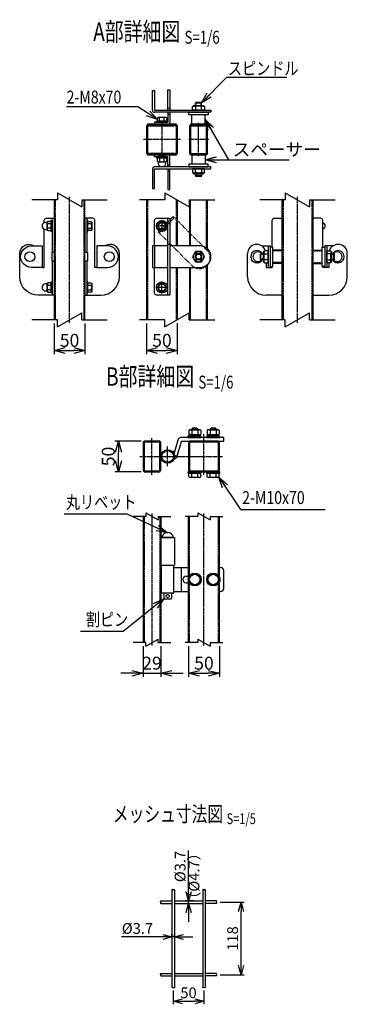
# Model space of a CAD drawing. Units: millimetres. Extents: x 422 to 4325, y 623 to 3401.
# Drawn here: x 3792 to 4325, y 915 to 2516 of the extents above; entities that cross this region are included whole.
import ezdxf
from ezdxf.enums import TextEntityAlignment as Align

# ---------------------------------------------------------------- set-up
doc = ezdxf.new("R2010")
doc.units = ezdxf.units.MM
doc.header["$LTSCALE"] = 0.2
for name, pattern in [('CENTER', [2, 1.25, -0.25, 0.25, -0.25]), ('CENTER2', [28.575, 19.05, -3.175, 3.175, -3.175]), ('DASHED2', [9.525, 6.35, -3.175]), ('PHANTOM', [63.5, 31.75, -6.35, 6.35, -6.35, 6.35, -6.35])]:
    doc.linetypes.add(name, pattern=pattern)
for name, color, linetype in [('CENTER', 6, 'CENTER2'), ('DASH', 30, 'DASHED2'), ('L', 7, 'Continuous'), ('M', 82, 'Continuous'), ('PHAN', 52, 'PHANTOM'), ('TEXT', 150, 'Continuous')]:
    doc.layers.add(name, color=color, linetype=linetype)
doc.styles.add('NCE', font='romans.shx', dxfattribs={"width": 0.8, "bigfont": 'extfont.shx'})
doc.styles.get("Standard").update_dxf_attribs({"font": 'romans.shx', "width": 0.8, "bigfont": 'extfont.shx'})
doc.dimstyles.new('NCE_5', dxfattribs={"dimscale": 5, "dimtxt": 3.5, "dimasz": 3, "dimexe": 1, "dimexo": 1, "dimgap": 1, "dimtad": 1, "dimdsep": 46, "dimtxsty": 'NCE', "dimblk": 'OPEN30', "dimcen": 0, "dimclrd": 7, "dimclre": 7, "dimclrt": 256, "dimaunit": 1, "dimadec": 1, "dimazin": 0, "dimtfac": 1, "dimtmove": 0, "dimatfit": 3, "dimldrblk": 'OPEN30', "dimfxl": 0, "dimtolj": 1, "dimtzin": 0, "dimarcsym": 0})
doc.dimstyles.new('NCE_6', dxfattribs={"dimscale": 6, "dimtxt": 3.5, "dimasz": 3, "dimexe": 1, "dimexo": 1, "dimgap": 1, "dimtad": 1, "dimdsep": 46, "dimtxsty": 'NCE', "dimblk": 'OPEN30', "dimcen": 0, "dimclrd": 7, "dimclre": 7, "dimclrt": 256, "dimaunit": 1, "dimadec": 1, "dimazin": 0, "dimtfac": 1, "dimtix": 1, "dimtmove": 2, "dimatfit": 2, "dimldrblk": 'OPEN30', "dimfxl": 0, "dimtolj": 1, "dimtzin": 0, "dimarcsym": 0})

# ---------------------------------------------------------------- blocks, each defined once
blk = doc.blocks.new('Title & Scale')
at = {"layer": 'TEXT', "width": 0.75}
blk.add_attdef('図面名', text='', height=5, dxfattribs=at).set_placement((0, 0), align=Align.BOTTOM_RIGHT)
blk.add_attdef('縮尺', text='', height=3.5, dxfattribs=at).set_placement((0, -0.3), align=Align.BOTTOM_LEFT)
blk = doc.blocks.new('回転丁番正面')
at = {"layer": 'M'}
for p, q in [((-85, 68.2), (-63, 68.2)), ((-64.5, 68.2), (-83.5, 68.2)), ((-63, 68.2), (-63, 23.2)), ((-85, 23.2), (-63, 23.2)), ((-84, -22.5), (-84, 22.5)), ((-64, 22.5), (-84, 22.5)), ((-80, 22.5), (-80, 23.2)), ((-68, 22.5), (-68, 23.2)), ((-64, -22.5), (-64, 22.5)), ((-64, 19.5), (-40, 19.5)), ((-51.478676, -19.5), (-51.478676, 19.5)), ((10, 19.5), (12, 19.5)), ((-44, 5.5), (-40, 5.5)), ((17, -14.5), (17, 14.5)), ((-44, -5.5), (-40, -5.5)), ((-64, -22.5), (-84, -22.5)), ((-80, -22.5), (-80, -30.8)), ((-79, -31.8), (-80, -30.8)), ((-69, -31.8), (-79, -31.8)), ((-69, -31.8), (-68, -30.8)), ((-68, -22.5), (-68, -30.8)), ((-64, -19.5), (-40, -19.5)), ((10, -19.5), (12, -19.5))]:
    blk.add_line(p, q, dxfattribs=at)
for points in [[(-34.907478, 8.5), (-39.814955, 0), (-34.907478, -8.5), (-25.092523, -8.5), (-20.185046, 0), (-25.092523, 8.5), (-34.907478, 8.5)], [(-4.907478, 8.5), (-9.814955, 0), (-4.907478, -8.5), (4.907477, -8.5), (9.814954, 0), (4.907477, 8.5), (-4.907478, 8.5)]]:
    blk.add_lwpolyline(points, dxfattribs=at)
for centre, radius in [((-30, 0), 10.5), ((-30, 0), 8.5), ((0, 0), 10.5), ((0, 0), 8.5), ((-74, -26.8), 2.5)]:
    blk.add_circle(centre, radius, dxfattribs=at)
for centre, radius, start, end in [((-74, 66.559375), 9.640625, 9.798185, 170.201815), ((12, 14.5), 5, 0, 90), ((-44, 0), 5.5, 90, 270), ((6, 0), 5.5, 316.658242, 43.341758), ((12, -14.5), 5, 270, 0)]:
    blk.add_arc(centre, radius, start, end, dxfattribs=at)
blk = doc.blocks.new('分離')
at = {"layer": 'L'}
for p, q in [((0, 1.97), (0, 6.12)), ((-1.14, -1.97), (1.14, 1.97)), ((0, 1.97), (1.14, 1.97)), ((-1.14, -1.97), (0, -1.97)), ((0, -1.97), (0, -6.12))]:
    blk.add_line(p, q, dxfattribs=at)
blk = doc.blocks.new('_OPEN30')
at = {"color": 0, "linetype": 'ByBlock'}
for p, q in [((-1, 0.268), (0, 0)), ((0, 0), (-1, -0.268)), ((0, 0), (-1, 0))]:
    blk.add_line(p, q, dxfattribs=at)
blk = doc.blocks.new('*D34')
at = {"layer": 'TEXT', "color": 7, "lineweight": -2}
for p, q in [((4066.8, 1497.6), (4066.8, 1447.6)), ((4116.8, 1497.6), (4116.8, 1447.6)), ((4084.8, 1453.6), (4098.8, 1453.6))]:
    blk.add_line(p, q, dxfattribs=at)
at = {"layer": 'TEXT', "color": 7, "lineweight": -2, "xscale": 18, "yscale": 18, "zscale": 18, "rotation": 180}
blk.add_blockref('_OPEN30', (4066.8, 1453.6), dxfattribs=at)
at = {"layer": 'TEXT', "color": 7, "lineweight": -2, "xscale": 18, "yscale": 18, "zscale": 18}
blk.add_blockref('_OPEN30', (4116.8, 1453.6), dxfattribs=at)
at = {"layer": 'TEXT', "insert": (4091.8, 1470.1), "char_height": 21, "attachment_point": 5, "style": 'NCE'}
blk.add_mtext('\\A1;50', dxfattribs=at)
blk = doc.blocks.new('*D35')
at = {"layer": 'TEXT', "color": 7, "lineweight": -2}
for p, q in [((3992.8, 1497.6), (3992.8, 1447.6)), ((4021.8, 1497.6), (4021.8, 1447.6)), ((3974.8, 1453.6), (3956.8, 1453.6)), ((3992.8, 1453.6), (4021.8, 1453.6)), ((4039.8, 1453.6), (4057.8, 1453.6))]:
    blk.add_line(p, q, dxfattribs=at)
at = {"layer": 'TEXT', "color": 7, "lineweight": -2, "xscale": 18, "yscale": 18, "zscale": 18}
blk.add_blockref('_OPEN30', (3992.8, 1453.6), dxfattribs=at)
at = {"layer": 'TEXT', "color": 7, "lineweight": -2, "xscale": 18, "yscale": 18, "zscale": 18, "rotation": 180}
blk.add_blockref('_OPEN30', (4021.8, 1453.6), dxfattribs=at)
at = {"layer": 'TEXT', "insert": (4007.3, 1470.1), "char_height": 21, "attachment_point": 5, "style": 'NCE'}
blk.add_mtext('\\A1;29', dxfattribs=at)
blk = doc.blocks.new('*D32')
at = {"layer": 'TEXT', "color": 7, "lineweight": -2}
for p, q in [((3848.4, 2022.4), (3848.4, 1972.4)), ((3898.4, 2022.4), (3898.4, 1972.4)), ((3866.4, 1978.4), (3880.4, 1978.4))]:
    blk.add_line(p, q, dxfattribs=at)
at = {"layer": 'TEXT', "color": 7, "lineweight": -2, "xscale": 18, "yscale": 18, "zscale": 18, "rotation": 180}
blk.add_blockref('_OPEN30', (3848.4, 1978.4), dxfattribs=at)
at = {"layer": 'TEXT', "color": 7, "lineweight": -2, "xscale": 18, "yscale": 18, "zscale": 18}
blk.add_blockref('_OPEN30', (3898.4, 1978.4), dxfattribs=at)
at = {"layer": 'TEXT', "insert": (3873.4, 1994.9), "char_height": 21, "attachment_point": 5, "style": 'NCE'}
blk.add_mtext('\\A1;50', dxfattribs=at)
blk = doc.blocks.new('*D33')
at = {"layer": 'TEXT', "color": 7, "lineweight": -2}
for p, q in [((3998.5, 2022.4), (3998.5, 1972.4)), ((4048.5, 2022.7), (4048.5, 1972.4)), ((4016.5, 1978.4), (4030.5, 1978.4))]:
    blk.add_line(p, q, dxfattribs=at)
at = {"layer": 'TEXT', "color": 7, "lineweight": -2, "xscale": 18, "yscale": 18, "zscale": 18, "rotation": 180}
blk.add_blockref('_OPEN30', (3998.5, 1978.4), dxfattribs=at)
at = {"layer": 'TEXT', "color": 7, "lineweight": -2, "xscale": 18, "yscale": 18, "zscale": 18}
blk.add_blockref('_OPEN30', (4048.5, 1978.4), dxfattribs=at)
at = {"layer": 'TEXT', "insert": (4023.5, 1994.9), "char_height": 21, "attachment_point": 5, "style": 'NCE'}
blk.add_mtext('\\A1;50', dxfattribs=at)
blk = doc.blocks.new('*D36')
at = {"layer": 'TEXT', "color": 7, "lineweight": -2}
for p, q in [((3990, 1831.1), (3946.8, 1831.1)), ((3952.8, 1799.1), (3952.8, 1813.1)), ((3990, 1781.1), (3946.8, 1781.1))]:
    blk.add_line(p, q, dxfattribs=at)
at = {"layer": 'TEXT', "color": 7, "lineweight": -2, "xscale": 18, "yscale": 18, "zscale": 18}
for p, rotation in [((3952.8, 1831.1), 90), ((3952.8, 1781.1), 270)]:
    blk.add_blockref('_OPEN30', p, dxfattribs=dict(at, rotation=rotation))
at = {"layer": 'TEXT', "insert": (3936.3, 1806.1), "char_height": 21, "attachment_point": 5, "rotation": 90, "style": 'NCE'}
blk.add_mtext('\\A1;50', dxfattribs=at)
blk = doc.blocks.new('C50x29x1.6t')
at = {"layer": 'CENTER'}
for p, q in [((-621, 4963.7), (-621, 5017.7)), ((-604.5, 4990.7), (-637.5, 4990.7))]:
    blk.add_line(p, q, dxfattribs=at)
at = {"layer": 'DASH'}
for p, q in [((-632.3, 5014.1), (-632.3, 5013.1)), ((-632.3, 5013.1), (-609.7, 5013.1)), ((-609.7, 5014.1), (-609.7, 5013.1)), ((-632.3, 4968.3), (-609.7, 4968.3)), ((-632.3, 4967.4), (-632.3, 4968.3)), ((-609.7, 4967.3), (-609.7, 4968.3))]:
    blk.add_line(p, q, dxfattribs=at)
at = {"layer": 'M'}
blk.add_lwpolyline([(-635.5, 5012.1), (-635.5, 4969.3, 0.414214), (-633.5, 4967.3), (-608.5, 4967.3, 0.414214), (-606.5, 4969.3), (-606.5, 5012.1, 0.414214), (-608.5, 5014.1), (-633.5, 5014.1, 0.414214)], format="xyb", close=True, dxfattribs=at)
blk = doc.blocks.new('C50x50x1.6t')
at = {"layer": 'CENTER'}
for p, q in [((0, 30), (0, -30)), ((-28.4, 0), (28.4, 0))]:
    blk.add_line(p, q, dxfattribs=at)
at = {"layer": 'DASH'}
for points in [[(-23.4, -21.8), (-22.4, -21.8), (-22.4, 21.8)], [(-23.4, 21.8), (-22.4, 21.8)], [(23.4, 21.8), (22.4, 21.8)], [(23.4, -21.8), (22.4, -21.8), (22.4, 21.8)]]:
    blk.add_lwpolyline(points, dxfattribs=at)
at = {"layer": 'M'}
blk.add_lwpolyline([(-21.4, -25), (21.4, -25, 0.414214), (23.4, -23), (23.4, 23, 0.414214), (21.4, 25), (-21.4, 25, 0.414214), (-23.4, 23), (-23.4, -23, 0.414214)], format="xyb", close=True, dxfattribs=at)
blk = doc.blocks.new('*D47')
at = {"layer": 'TEXT', "color": 7, "lineweight": -2}
for p, q in [((4118.3, 1081.5), (4157.1, 1081.5)), ((4152.1, 978.5), (4152.1, 1066.5)), ((4117.9, 963.5), (4157.1, 963.5))]:
    blk.add_line(p, q, dxfattribs=at)
at = {"layer": 'TEXT', "color": 7, "lineweight": -2, "xscale": 15, "yscale": 15, "zscale": 15}
for p, rotation in [((4152.1, 1081.5), 90), ((4152.1, 963.5), 270)]:
    blk.add_blockref('_OPEN30', p, dxfattribs=dict(at, rotation=rotation))
at = {"layer": 'TEXT', "insert": (4138.3, 1022.5), "char_height": 17.5, "attachment_point": 5, "rotation": 90, "style": 'NCE'}
blk.add_mtext('\\A1;118', dxfattribs=at)
blk = doc.blocks.new('*D48')
at = {"layer": 'TEXT', "color": 7, "lineweight": -2}
for p, q in [((4024.7, 1025.1), (3957.7, 1025.1)), ((4039.7, 1025.1), (4039.7, 1030.1)), ((4043.7, 1025.1), (4039.7, 1025.1)), ((4043.7, 1025.1), (4043.7, 1030.1)), ((4058.7, 1025.1), (4073.7, 1025.1))]:
    blk.add_line(p, q, dxfattribs=at)
at = {"layer": 'TEXT', "color": 7, "lineweight": -2, "xscale": 15, "yscale": 15, "zscale": 15}
blk.add_blockref('_OPEN30', (4039.7, 1025.1), dxfattribs=at)
at = {"layer": 'TEXT', "color": 7, "lineweight": -2, "xscale": 15, "yscale": 15, "zscale": 15, "rotation": 180}
blk.add_blockref('_OPEN30', (4043.7, 1025.1), dxfattribs=at)
at = {"layer": 'TEXT', "insert": (3983.7, 1038.8), "char_height": 17.5, "attachment_point": 5, "style": 'NCE'}
blk.add_mtext('\\A1;%%C3.7', dxfattribs=at)
blk = doc.blocks.new('*D49')
at = {"layer": 'TEXT', "color": 7, "lineweight": -2}
for p, q in [((4066.7, 1098.5), (4066.7, 1165.5)), ((4075, 1083.5), (4061.7, 1083.5)), ((4066.7, 1079.5), (4066.7, 1083.5)), ((4066.7, 1064.5), (4066.7, 1049.5))]:
    blk.add_line(p, q, dxfattribs=at)
at = {"layer": 'TEXT', "color": 7, "lineweight": -2, "xscale": 15, "yscale": 15, "zscale": 15}
for p, rotation in [((4066.7, 1083.5), 270), ((4066.7, 1079.5), 90)]:
    blk.add_blockref('_OPEN30', p, dxfattribs=dict(at, rotation=rotation))
at = {"layer": 'TEXT', "insert": (4053, 1139.5), "char_height": 17.5, "attachment_point": 5, "rotation": 90, "style": 'NCE'}
blk.add_mtext('\\A1;%%C3.7', dxfattribs=at)
blk = doc.blocks.new('*D50')
at = {"layer": 'TEXT', "color": 7, "lineweight": -2}
for p, q in [((4041.7, 938), (4041.7, 915.5)), ((4091.7, 938), (4091.7, 915.5)), ((4056.7, 920.5), (4076.7, 920.5))]:
    blk.add_line(p, q, dxfattribs=at)
at = {"layer": 'TEXT', "color": 7, "lineweight": -2, "xscale": 15, "yscale": 15, "zscale": 15, "rotation": 180}
blk.add_blockref('_OPEN30', (4041.7, 920.5), dxfattribs=at)
at = {"layer": 'TEXT', "color": 7, "lineweight": -2, "xscale": 15, "yscale": 15, "zscale": 15}
blk.add_blockref('_OPEN30', (4091.7, 920.5), dxfattribs=at)
at = {"layer": 'TEXT', "insert": (4066.7, 934.2), "char_height": 17.5, "attachment_point": 5, "style": 'NCE'}
blk.add_mtext('\\A1;50', dxfattribs=at)

msp = doc.modelspace()

# ---------------------------------------------------------------- hatches: boundary and pattern name
at = {"layer": 'DASH'}
h = msp.add_hatch(dxfattribs=at)
h.set_pattern_fill('ANSI31', color=256, scale=0.5, style=0)
h.set_pattern_definition([(225, (11264.4702, 7468.7366), (1.12253202, -1.12253202), [])])
h.paths.add_polyline_path([(4023.533, 2293.176), (4028.283, 2293.176), (4028.283, 2296.376), (4023.533, 2296.376)])
h.paths.add_polyline_path([(4018.783, 2293.176), (4023.533, 2293.176), (4023.533, 2296.376), (4018.783, 2296.376)])

# ---------------------------------------------------------------- linework, layer by layer
for p, q in [((4091.283, 2375.966), (4074.783, 2375.966)), ((4091.283, 2266.786), (4074.783, 2266.786)), ((4189.091, 2122.654), (4189.091, 2139.154)), ((4298.271, 2122.654), (4298.271, 2139.154))]:
    msp.add_line(p, q)
at = {"layer": 'CENTER'}
for p, q in [((3873.385, 2023.404), (3873.385, 2228.404)), ((4243.681, 2023.404), (4243.681, 2228.404)), ((4033.283, 2180.904), (4013.783, 2180.904)), ((4023.533, 2190.654), (4023.533, 2171.154)), ((4023.533, 2071.154), (4023.533, 2090.654)), ((4033.283, 2080.904), (4013.783, 2080.904)), ((4091.805, 1776.117), (4091.805, 1842.117)), ((4007.305, 1776.117), (4007.305, 1836.117)), ((4032.805, 1790.117), (4032.805, 1822.117)), ((3987.805, 1806.117), (4121.805, 1806.117)), ((4007.305, 1713.617), (4007.305, 1498.617)), ((4091.805, 1498.617), (4091.805, 1713.617))]:
    msp.add_line(p, q, dxfattribs=at)
at = {"layer": 'DASH'}
for p, q in [((4078.783, 2376.966), (4078.783, 2381.376)), ((4087.283, 2376.966), (4087.283, 2381.376)), ((4018.783, 2296.376), (4018.783, 2293.176)), ((4028.283, 2296.376), (4028.283, 2293.176)), ((4078.783, 2265.786), (4078.783, 2261.376)), ((4087.283, 2265.786), (4087.283, 2261.376)), ((3849.985, 2223.404), (3849.985, 2028.404)), ((3896.785, 2223.404), (3896.785, 2028.404)), ((4070.133, 2148.404), (4070.133, 2223.404)), ((4095.933, 2144.595), (4095.933, 2223.404)), ((4220.281, 2223.404), (4220.281, 2028.404)), ((4267.081, 2223.404), (4267.081, 2028.404)), ((4188.091, 2135.154), (4183.681, 2135.154)), ((4218.681, 2140.554), (4203.681, 2140.554)), ((4268.681, 2140.554), (4283.681, 2140.554)), ((4299.271, 2135.154), (4303.681, 2135.154)), ((4070.133, 2028.404), (4070.133, 2113.404)), ((4095.933, 2028.404), (4095.933, 2117.213)), ((4188.091, 2126.654), (4183.681, 2126.654)), ((4218.681, 2121.254), (4203.681, 2121.254)), ((4268.681, 2121.254), (4283.681, 2121.254)), ((4299.271, 2126.654), (4303.681, 2126.654)), ((3994.405, 1708.617), (3994.405, 1503.617)), ((4020.205, 1708.617), (4020.205, 1503.617)), ((4068.405, 1503.617), (4068.405, 1708.617)), ((4115.205, 1503.617), (4115.205, 1708.617))]:
    msp.add_line(p, q, dxfattribs=at)
for points in [[(4000.133, 2223.404), (4000.133, 2028.404)], [(4046.933, 2148.404), (4046.933, 2224.039)], [(4046.933, 2027.769), (4046.933, 2113.404)]]:
    msp.add_lwpolyline(points, dxfattribs=at)
msp.add_lwpolyline([(4076.233, 2125.804, -0.33333334), (4076.233, 2136.004), (4089.833, 2136.004, -0.33333334), (4089.833, 2125.804), (4076.233, 2125.804)], format="xyb", close=True, dxfattribs=at)
at = {"layer": 'L'}
for points in [[(4041.735, 1101.639), (4040.686, 1102.197), (4039.735, 1101.697), (4040.686, 1101.197), (4042.835, 1102.197), (4043.735, 1101.697)], [(4091.735, 1101.601), (4090.686, 1102.197), (4089.735, 1101.697), (4090.686, 1101.197), (4092.835, 1102.197), (4093.735, 1101.697)], [(4021.585, 1081.697), (4021.085, 1082.597), (4021.585, 1083.547), (4022.085, 1082.597), (4021.085, 1080.497), (4021.585, 1079.547)], [(4111.802, 1081.547), (4112.385, 1082.597), (4111.885, 1083.547), (4111.385, 1082.597), (4112.385, 1080.497), (4111.885, 1079.547)], [(4021.671, 963.547), (4021.085, 964.597), (4021.585, 965.547), (4022.085, 964.597), (4021.085, 962.497), (4021.585, 961.547)], [(4111.8, 963.547), (4112.385, 964.597), (4111.885, 965.547), (4111.385, 964.597), (4112.385, 962.497), (4111.885, 961.547)], [(4041.735, 942.994), (4040.686, 942.397), (4039.735, 942.897), (4040.686, 943.397), (4042.835, 942.397), (4043.735, 942.897)], [(4091.735, 942.992), (4090.686, 942.397), (4089.735, 942.897), (4090.686, 943.397), (4092.835, 942.397), (4093.735, 942.897)]]:
    msp.add_spline(points, degree=3, dxfattribs=at)
at = {"layer": 'M'}
for p, q in [((4033.333, 2369.076), (4033.333, 2402.376)), ((4033.333, 2402.376), (4036.533, 2402.376)), ((4036.533, 2402.376), (4036.533, 2369.076)), ((4008.033, 2369.076), (4008.033, 2400.876)), ((4008.033, 2400.876), (4011.233, 2400.876)), ((4011.233, 2400.876), (4011.233, 2369.076)), ((4033.333, 2372.376), (4036.533, 2372.376)), ((4078.783, 2381.376), (4078.033, 2380.626)), ((4088.033, 2380.626), (4078.033, 2380.626)), ((4078.033, 2376.966), (4078.033, 2380.626)), ((4087.283, 2381.376), (4078.783, 2381.376)), ((4087.283, 2381.376), (4088.033, 2380.626)), ((4088.033, 2376.966), (4088.033, 2380.626)), ((4011.233, 2369.076), (4103.033, 2369.076)), ((4103.033, 2365.876), (4011.233, 2365.876)), ((4019.783, 2351.076), (4019.783, 2356.854)), ((4027.283, 2351.076), (4027.283, 2356.854)), ((4033.333, 2362.376), (4036.533, 2362.376)), ((4036.533, 2365.876), (4036.533, 2349.576)), ((4093.883, 2361.376), (4072.183, 2361.376)), ((4072.183, 2346.376), (4072.183, 2361.376)), ((4090.533, 2369.076), (4075.533, 2369.076)), ((4093.883, 2346.376), (4093.883, 2361.376)), ((4103.033, 2369.076), (4103.033, 2365.876)), ((4011.533, 2349.576), (4011.533, 2346.376)), ((4033.333, 2346.376), (4011.533, 2346.376)), ((4093.883, 2346.376), (4072.183, 2346.376)), ((4011.533, 2293.176), (4011.533, 2296.376)), ((4093.883, 2296.376), (4072.183, 2296.376)), ((4072.183, 2296.376), (4072.183, 2281.376)), ((4093.883, 2296.376), (4093.883, 2281.376)), ((4008.033, 2273.876), (4008.033, 2241.876)), ((4103.033, 2276.876), (4011.033, 2276.876)), ((4011.233, 2241.876), (4011.233, 2273.676)), ((4011.233, 2273.676), (4103.033, 2273.676)), ((4033.333, 2280.376), (4036.533, 2280.376)), ((4033.333, 2273.676), (4033.333, 2240.376)), ((4036.533, 2240.376), (4036.533, 2273.676)), ((4093.883, 2281.376), (4072.183, 2281.376)), ((4090.533, 2273.676), (4075.533, 2273.676)), ((4103.033, 2273.676), (4103.033, 2276.876)), ((4033.333, 2270.376), (4036.533, 2270.376)), ((4078.033, 2265.786), (4078.033, 2262.126)), ((4088.033, 2262.126), (4078.033, 2262.126)), ((4078.783, 2261.376), (4078.033, 2262.126)), ((4087.283, 2261.376), (4078.783, 2261.376)), ((4087.283, 2261.376), (4088.033, 2262.126)), ((4088.033, 2265.786), (4088.033, 2262.126)), ((4008.033, 2241.876), (4011.233, 2241.876)), ((4033.333, 2240.376), (4036.533, 2240.376)), ((3848.385, 2223.404), (3848.385, 2028.404)), ((3898.385, 2028.404), (3898.385, 2223.404)), ((4218.681, 2028.404), (4218.681, 2223.404)), ((4268.681, 2223.404), (4268.681, 2028.404)), ((3845.185, 2193.404), (3845.185, 2138.404)), ((3901.585, 2193.404), (3901.585, 2138.404)), ((4033.333, 2068.404), (4033.333, 2193.404)), ((4205.681, 2193.404), (4218.681, 2193.404)), ((4281.681, 2193.404), (4268.681, 2193.404)), ((3903.085, 2184.654), (3908.863, 2184.654)), ((3903.085, 2177.154), (3908.863, 2177.154)), ((3914.385, 2186.195), (3914.385, 2190.404)), ((4202.681, 2146.654), (4202.681, 2190.404)), ((4284.681, 2146.654), (4284.681, 2190.404)), ((4033.333, 2148.404), (4008.033, 2148.404)), ((4008.033, 2148.404), (4008.033, 2113.404)), ((4011.233, 2148.404), (4011.233, 2113.404)), ((4036.533, 2150.904), (4033.333, 2150.904)), ((4044.033, 2148.404), (4036.533, 2148.404)), ((4085.533, 2148.404), (4044.033, 2148.404)), ((4185.972, 2148.404), (4199.181, 2148.404)), ((4195.981, 2148.404), (4195.981, 2113.404)), ((4199.181, 2148.404), (4199.181, 2113.404)), ((4301.389, 2148.404), (4288.181, 2148.404)), ((4288.181, 2148.404), (4288.181, 2113.404)), ((4291.381, 2148.404), (4291.381, 2113.404)), ((4162.681, 2098.404), (4162.681, 2135.904)), ((4183.681, 2135.154), (4184.431, 2135.904)), ((4183.681, 2126.654), (4183.681, 2135.154)), ((4184.431, 2125.904), (4184.431, 2135.904)), ((4188.091, 2135.904), (4184.431, 2135.904)), ((4195.981, 2123.404), (4195.981, 2138.404)), ((4203.681, 2120.054), (4203.681, 2141.754)), ((4218.681, 2141.754), (4203.681, 2141.754)), ((4268.681, 2141.754), (4283.681, 2141.754)), ((4283.681, 2120.054), (4283.681, 2141.754)), ((4291.381, 2123.404), (4291.381, 2138.404)), ((4299.271, 2135.904), (4302.931, 2135.904)), ((4302.931, 2125.904), (4302.931, 2135.904)), ((4303.681, 2135.154), (4302.931, 2135.904)), ((4303.681, 2126.654), (4303.681, 2135.154)), ((4324.681, 2098.404), (4324.681, 2135.904)), ((3845.185, 2123.404), (3845.185, 2068.404)), ((3901.585, 2123.404), (3901.585, 2068.404)), ((4008.033, 2113.404), (4033.333, 2113.404)), ((4036.533, 2113.404), (4044.033, 2113.404)), ((4044.033, 2113.404), (4085.533, 2113.404)), ((4183.681, 2126.654), (4184.431, 2125.904)), ((4188.091, 2125.904), (4184.431, 2125.904)), ((4218.681, 2120.054), (4203.681, 2120.054)), ((4268.681, 2120.054), (4283.681, 2120.054)), ((4299.271, 2125.904), (4302.931, 2125.904)), ((4303.681, 2126.654), (4302.931, 2125.904)), ((3903.085, 2084.654), (3908.863, 2084.654)), ((3903.085, 2077.154), (3908.863, 2077.154)), ((4218.681, 2068.404), (4192.681, 2068.404)), ((4268.681, 2068.404), (4294.681, 2068.404)), ((4066.99, 1848.724), (4066.99, 1841.617)), ((4066.99, 1841.617), (4086.62, 1841.617)), ((4067.605, 1839.117), (4067.605, 1841.617)), ((4069.444, 1849.617), (4084.166, 1849.617)), ((4073.305, 1852.267), (4071.805, 1850.767)), ((4081.805, 1850.767), (4071.805, 1850.767)), ((4071.805, 1849.617), (4071.805, 1850.767)), ((4071.897, 1848.724), (4071.897, 1841.617)), ((4080.305, 1852.267), (4073.305, 1852.267)), ((4073.305, 1849.617), (4073.305, 1852.267)), ((4075.805, 1839.117), (4077.805, 1841.617)), ((4081.805, 1850.767), (4080.305, 1852.267)), ((4080.305, 1849.617), (4080.305, 1852.267)), ((4081.712, 1848.724), (4081.712, 1841.617)), ((4081.805, 1849.617), (4081.805, 1850.767)), ((4086.005, 1839.117), (4086.005, 1841.617)), ((4086.62, 1848.724), (4086.62, 1841.617)), ((4096.99, 1848.724), (4096.99, 1841.617)), ((4096.99, 1841.617), (4116.62, 1841.617)), ((4097.605, 1839.117), (4097.605, 1841.617)), ((4099.444, 1849.617), (4114.166, 1849.617)), ((4103.305, 1852.267), (4101.805, 1850.767)), ((4101.805, 1849.617), (4101.805, 1850.767)), ((4111.805, 1850.767), (4101.805, 1850.767)), ((4101.897, 1848.724), (4101.897, 1841.617)), ((4103.305, 1849.617), (4103.305, 1852.267)), ((4110.305, 1852.267), (4103.305, 1852.267)), ((4105.805, 1839.117), (4107.805, 1841.617)), ((4110.305, 1849.617), (4110.305, 1852.267)), ((4111.805, 1850.767), (4110.305, 1852.267)), ((4111.712, 1848.724), (4111.712, 1841.617)), ((4111.805, 1849.617), (4111.805, 1850.767)), ((4116.005, 1839.117), (4116.005, 1841.617)), ((4116.62, 1848.724), (4116.62, 1841.617)), ((4066.305, 1839.117), (4087.305, 1839.117)), ((4066.305, 1837.117), (4066.305, 1839.117)), ((4066.305, 1837.117), (4087.305, 1837.117)), ((4086.005, 1839.117), (4067.605, 1839.117)), ((4087.305, 1837.117), (4087.305, 1839.117)), ((4096.305, 1839.117), (4117.305, 1839.117)), ((4096.305, 1837.117), (4096.305, 1839.117)), ((4096.305, 1837.117), (4117.305, 1837.117)), ((4116.005, 1839.117), (4097.605, 1839.117)), ((4117.305, 1837.117), (4117.305, 1839.117)), ((4087.305, 1781.117), (4066.305, 1781.117)), ((4066.305, 1779.117), (4066.305, 1781.117)), ((4066.305, 1779.117), (4087.305, 1779.117)), ((4086.62, 1779.117), (4066.99, 1779.117)), ((4066.99, 1773.01), (4066.99, 1779.117)), ((4086.005, 1779.117), (4067.605, 1779.117)), ((4086.005, 1779.117), (4067.605, 1779.117)), ((4071.897, 1773.01), (4071.897, 1779.117)), ((4081.712, 1773.01), (4081.712, 1779.117)), ((4086.62, 1773.01), (4086.62, 1779.117)), ((4087.305, 1779.117), (4087.305, 1781.117)), ((4117.305, 1781.117), (4096.305, 1781.117)), ((4096.305, 1779.117), (4096.305, 1781.117)), ((4096.305, 1779.117), (4117.305, 1779.117)), ((4116.62, 1779.117), (4096.99, 1779.117)), ((4096.99, 1773.01), (4096.99, 1779.117)), ((4116.005, 1779.117), (4097.605, 1779.117)), ((4116.005, 1779.117), (4097.605, 1779.117)), ((4101.897, 1773.01), (4101.897, 1779.117)), ((4111.712, 1773.01), (4111.712, 1779.117)), ((4116.62, 1773.01), (4116.62, 1779.117)), ((4117.305, 1779.117), (4117.305, 1781.117)), ((4084.166, 1772.117), (4069.443, 1772.117)), ((4114.166, 1772.117), (4099.443, 1772.117)), ((3992.805, 1708.617), (3992.805, 1503.617)), ((4021.805, 1708.617), (4021.805, 1503.617)), ((4066.805, 1503.617), (4066.805, 1708.617)), ((4116.805, 1503.617), (4116.805, 1708.617)), ((4039.735, 1101.697), (4039.735, 942.897)), ((4043.735, 1101.697), (4043.735, 942.897)), ((4089.735, 1101.697), (4089.735, 942.897)), ((4093.735, 1101.697), (4093.735, 942.897)), ((4021.585, 1083.547), (4039.735, 1083.547)), ((4021.585, 1079.547), (4039.735, 1079.547)), ((4039.735, 1083.547), (4039.735, 1079.547)), ((4043.735, 1083.547), (4089.735, 1083.547)), ((4043.735, 1079.547), (4089.735, 1079.547)), ((4111.885, 1083.547), (4093.735, 1083.547)), ((4111.885, 1079.547), (4093.735, 1079.547)), ((4021.585, 965.547), (4039.735, 965.547)), ((4021.585, 961.547), (4039.735, 961.547)), ((4043.735, 965.547), (4089.735, 965.547)), ((4043.735, 965.547), (4043.735, 961.547)), ((4043.735, 961.547), (4089.735, 961.547)), ((4111.885, 965.547), (4093.735, 965.547)), ((4111.885, 961.547), (4093.735, 961.547))]:
    msp.add_line(p, q, dxfattribs=at)
for points in [[(4091.283, 2375.966), (4092.833, 2375.071), (4092.833, 2369.076), (4073.233, 2369.076), (4073.233, 2375.071), (4074.783, 2375.966)], [(4074.783, 2376.966), (4091.283, 2376.966), (4091.283, 2375.966), (4074.783, 2375.966)], [(4016.033, 2351.076), (4016.033, 2356.854), (4017.283, 2357.576), (4029.783, 2357.576), (4031.033, 2356.854), (4031.033, 2351.076)], [(4067.283, 2365.876), (4098.783, 2365.876), (4098.783, 2361.376), (4067.283, 2361.376)], [(4032.533, 2351.076), (4014.533, 2351.076), (4014.533, 2349.576), (4032.533, 2349.576)], [(4032.533, 2293.176), (4014.533, 2293.176), (4014.533, 2291.676), (4032.533, 2291.676)], [(4067.283, 2276.876), (4098.783, 2276.876), (4098.783, 2281.376), (4067.283, 2281.376)], [(4091.283, 2266.786), (4092.833, 2267.681), (4092.833, 2273.676), (4073.233, 2273.676), (4073.233, 2267.681), (4074.783, 2266.786)], [(4074.783, 2265.786), (4091.283, 2265.786), (4091.283, 2266.786), (4074.783, 2266.786)], [(3845.185, 2189.904), (3845.185, 2171.904), (3843.685, 2171.904), (3843.685, 2189.904)], [(3903.085, 2171.904), (3903.085, 2189.904), (3901.585, 2189.904), (3901.585, 2171.904)], [(3903.085, 2188.404), (3908.863, 2188.404), (3909.585, 2187.154), (3909.585, 2174.654), (3908.863, 2173.404), (3903.085, 2173.404)], [(4031.033, 2180.904), (4027.283, 2174.408), (4019.783, 2174.408), (4016.033, 2180.904), (4019.783, 2187.399), (4027.283, 2187.399)], [(4199.181, 2146.654), (4199.181, 2115.154), (4203.681, 2115.154), (4203.681, 2146.654)], [(4288.181, 2146.654), (4288.181, 2115.154), (4283.681, 2115.154), (4283.681, 2146.654)], [(4073.233, 2130.904), (4078.133, 2122.417), (4087.933, 2122.417), (4092.833, 2130.904), (4087.933, 2139.391), (4078.133, 2139.391)], [(4188.091, 2139.154), (4188.091, 2122.654), (4189.091, 2122.654), (4189.091, 2139.154)], [(4189.091, 2122.654), (4189.986, 2121.104), (4195.981, 2121.104), (4195.981, 2140.704), (4189.986, 2140.704), (4189.091, 2139.154)], [(4298.271, 2122.654), (4297.376, 2121.104), (4291.381, 2121.104), (4291.381, 2140.704), (4297.376, 2140.704), (4298.271, 2139.154)], [(4299.271, 2139.154), (4299.271, 2122.654), (4298.271, 2122.654), (4298.271, 2139.154)], [(3845.185, 2089.904), (3845.185, 2071.904), (3843.685, 2071.904), (3843.685, 2089.904)], [(3903.085, 2071.904), (3903.085, 2089.904), (3901.585, 2089.904), (3901.585, 2071.904)], [(3903.085, 2088.404), (3908.863, 2088.404), (3909.585, 2087.154), (3909.585, 2074.654), (3908.863, 2073.404), (3903.085, 2073.404)], [(4031.033, 2080.904), (4027.283, 2087.399), (4019.783, 2087.399), (4016.033, 2080.904), (4019.783, 2074.408), (4027.283, 2074.408)]]:
    msp.add_lwpolyline(points, close=True, dxfattribs=at)
for points in [[(4087.933, 2369.076), (4087.933, 2375.071, 0.15470054), (4078.133, 2375.071), (4078.133, 2369.076)], [(4036.533, 2276.876), (4036.533, 2293.376, 0.41421356), (4033.533, 2296.376), (4011.533, 2296.376)], [(4087.933, 2273.676), (4087.933, 2267.681, -0.15470054), (4078.133, 2267.681), (4078.133, 2273.676)], [(3832.385, 2186.276), (3832.385, 2190.404, -0.41421356), (3835.385, 2193.404), (3848.385, 2193.404), (3848.385, 2138.404), (3844.885, 2138.404, 0.41421356), (3844.385, 2137.904), (3844.385, 2123.904, 0.41421356), (3844.885, 2123.404), (3848.385, 2123.404), (3848.385, 2068.404), (3822.385, 2068.404, -0.41421356), (3792.385, 2098.404), (3792.385, 2135.904, -0.59823469), (3815.676, 2148.404)], [(3917.885, 2113.404), (3914.385, 2113.404), (3914.385, 2190.404, 0.41421356), (3911.385, 2193.404), (3898.385, 2193.404), (3898.385, 2138.404), (3901.885, 2138.404, -0.41421356), (3902.385, 2137.904), (3902.385, 2123.904, -0.41421356), (3901.885, 2123.404), (3898.385, 2123.404), (3898.385, 2068.404), (3924.385, 2068.404, 0.41421356), (3954.385, 2098.404), (3954.385, 2135.904, 0.59823469), (3931.093, 2148.404)], [(4011.533, 2148.404), (4011.533, 2190.404, -0.41421356), (4014.533, 2193.404), (4036.533, 2193.404), (4036.533, 2068.404), (4014.533, 2068.404, -0.41421356), (4011.533, 2071.404), (4011.533, 2113.404)], [(4284.681, 2186.276, -0.68873723), (4284.681, 2175.531, -0.66143783)], [(4195.981, 2126.004), (4189.986, 2126.004, -0.15470054), (4189.986, 2135.804), (4195.981, 2135.804)], [(4291.381, 2126.004), (4297.376, 2126.004, 0.15470054), (4297.376, 2135.804), (4291.381, 2135.804)], [(4043.637, 1808.033), (4048.321, 1806.689), (4055.118, 1830.393, -0.33459478), (4056.08, 1831.117), (4123.805, 1831.117), (4123.805, 1837.117), (4055.326, 1837.117, 0.33459535), (4049.559, 1832.771), (4043.058, 1810.101)]]:
    msp.add_lwpolyline(points, format="xyb", dxfattribs=at)
for points in [[(4033.333, 2365.876), (4033.333, 2349.576), (4011.533, 2349.576)], [(4033.333, 2276.876), (4033.333, 2293.176), (4011.533, 2293.176)], [(4017.283, 2285.176), (4029.783, 2285.176)], [(3998.533, 2223.404), (3998.533, 2028.404)], [(4048.533, 2148.404), (4048.533, 2223.115)], [(4068.533, 2223.404), (4068.533, 2148.404)], [(4097.533, 2143.151), (4097.533, 2223.404)], [(3837.185, 2174.654), (3837.185, 2187.154)], [(3828.885, 2113.404), (3832.385, 2113.404), (3832.385, 2175.531)], [(4048.533, 2028.692), (4048.533, 2113.404)], [(4068.533, 2113.404), (4068.533, 2028.404)], [(4097.533, 2028.404), (4097.533, 2118.656)], [(4192.681, 2121.104), (4192.681, 2113.404), (4202.681, 2113.404), (4202.681, 2115.154)], [(4294.681, 2121.104), (4294.681, 2113.404), (4284.681, 2113.404), (4284.681, 2115.154)], [(3837.185, 2074.654), (3837.185, 2087.154)]]:
    msp.add_lwpolyline(points, dxfattribs=at)
for points in [[(4001.733, 2296.376), (4045.333, 2296.376, 0.41421356), (4048.533, 2299.576), (4048.533, 2343.176, 0.41421356), (4045.333, 2346.376), (4001.733, 2346.376, 0.41421356), (3998.533, 2343.176), (3998.533, 2299.576, 0.41421356)], [(4001.733, 2297.976), (4045.333, 2297.976, 0.41421356), (4046.933, 2299.576), (4046.933, 2343.176, 0.41421356), (4045.333, 2344.776), (4001.733, 2344.776, 0.41421356), (4000.133, 2343.176), (4000.133, 2299.576, 0.41421356)], [(4068.533, 2343.176), (4068.533, 2299.576, 0.41421356), (4071.733, 2296.376), (4094.333, 2296.376, 0.41421356), (4097.533, 2299.576), (4097.533, 2343.176, 0.41421356), (4094.333, 2346.376), (4071.733, 2346.376, 0.41421356)], [(4070.133, 2343.176), (4070.133, 2299.576, 0.41421356), (4071.733, 2297.976), (4094.333, 2297.976, 0.41421356), (4095.933, 2299.576), (4095.933, 2343.176, 0.41421356), (4094.333, 2344.776), (4071.733, 2344.776, 0.41421356)], [(4016.033, 2285.898), (4016.033, 2290.954), (4017.283, 2291.676), (4029.783, 2291.676), (4031.033, 2290.954), (4031.033, 2285.898), (4029.783, 2285.176, 0.41421356), (4029.283, 2284.676), (4029.283, 2282.426, -1), (4017.783, 2282.426), (4017.783, 2284.676, 0.41421356), (4017.283, 2285.176)], [(4019.783, 2285.898, 0.15470054), (4027.283, 2285.898), (4027.283, 2290.954, 0.15470054), (4019.783, 2290.954)], [(3837.906, 2173.404), (3842.963, 2173.404), (3843.685, 2174.654), (3843.685, 2187.154), (3842.963, 2188.404), (3837.906, 2188.404), (3837.185, 2187.154, -0.41421356), (3836.685, 2186.654), (3834.435, 2186.654, 1), (3834.435, 2175.154), (3836.685, 2175.154, -0.41421356), (3837.185, 2174.654)], [(3837.906, 2177.154, -0.15470054), (3837.906, 2184.654), (3842.963, 2184.654, -0.15470054), (3842.963, 2177.154)], [(3828.885, 2148.404), (3828.885, 2113.404), (3811.385, 2113.404, -1), (3811.385, 2148.404)], [(3917.885, 2148.404), (3917.885, 2113.404), (3935.385, 2113.404, 1), (3935.385, 2148.404)], [(3837.906, 2073.404), (3842.963, 2073.404), (3843.685, 2074.654), (3843.685, 2087.154), (3842.963, 2088.404), (3837.906, 2088.404), (3837.185, 2087.154, -0.41421356), (3836.685, 2086.654), (3834.435, 2086.654, 1), (3834.435, 2075.154), (3836.685, 2075.154, -0.41421356), (3837.185, 2074.654)], [(3837.906, 2077.154, -0.15470054), (3837.906, 2084.654), (3842.963, 2084.654, -0.15470054), (3842.963, 2077.154)], [(4021.805, 1784.317), (4021.805, 1827.917, 0.41421356), (4018.605, 1831.117), (3996.005, 1831.117, 0.41421356), (3992.805, 1827.917), (3992.805, 1784.317, 0.41421356), (3996.005, 1781.117), (4018.605, 1781.117, 0.41421356)], [(4020.205, 1784.317), (4020.205, 1827.917, 0.41421356), (4018.605, 1829.517), (3996.005, 1829.517, 0.41421356), (3994.405, 1827.917), (3994.405, 1784.317, 0.41421356), (3996.005, 1782.717), (4018.605, 1782.717, 0.41421356)], [(4066.805, 1827.917), (4066.805, 1784.317, 0.41421356), (4070.005, 1781.117), (4113.605, 1781.117, 0.41421356), (4116.805, 1784.317), (4116.805, 1827.917, 0.41421356), (4113.605, 1831.117), (4070.005, 1831.117, 0.41421356)], [(4068.405, 1827.917), (4068.405, 1784.317, 0.41421356), (4070.005, 1782.717), (4113.605, 1782.717, 0.41421356), (4115.205, 1784.317), (4115.205, 1827.917, 0.41421356), (4113.605, 1829.517), (4070.005, 1829.517, 0.41421356)]]:
    msp.add_lwpolyline(points, format="xyb", close=True, dxfattribs=at)
for centre, radius in [((4023.533, 2180.904), 9), ((4023.533, 2180.904), 5.75), ((3808.885, 2130.904), 8), ((3937.885, 2130.904), 8), ((4083.033, 2130.904), 8.25), ((4083.033, 2130.904), 5), ((4083.033, 2130.904), 4.25), ((4023.533, 2080.904), 9), ((4023.533, 2080.904), 5.75), ((4032.805, 1806.117), 11), ((4032.805, 1806.117), 9.5)]:
    msp.add_circle(centre, radius, dxfattribs=at)
for centre, radius, start, end in [((4011.233, 2369.076), 3.2, 180, 270), ((4023.533, 2345.024), 12.41, 72.412046, 107.587954), ((4033.333, 2349.576), 3.2, 270, 0), ((4011.033, 2273.876), 3, 90, 180), ((4205.681, 2190.404), 3, 90, 180), ((4281.681, 2190.404), 3, 0, 90), ((3897.033, 2180.904), 12.41, 342.412046, 17.587954), ((4085.533, 2130.904), 17.5, 270, 90), ((4177.681, 2135.904), 15, 18.662925, 180), ((4309.681, 2135.904), 15, 0, 161.337075), ((4177.681, 2130.904), 10, 30, 330), ((4179.181, 2130.904), 8, 38.682187, 321.317813), ((4309.681, 2130.904), 10, 210, 150), ((4308.181, 2130.904), 8, 218.682187, 141.317813), ((4192.681, 2098.404), 30, 180, 270), ((4294.681, 2098.404), 30, 270, 0), ((3897.033, 2080.904), 12.41, 342.412046, 17.587954), ((4069.444, 1845.8), 3.817, 50, 130), ((4076.805, 1835.688), 13.93, 69.37179, 110.62821), ((4084.166, 1845.8), 3.817, 50, 130), ((4099.444, 1845.8), 3.817, 50, 130), ((4106.805, 1835.688), 13.93, 69.37179, 110.62821), ((4114.166, 1845.8), 3.817, 50, 130), ((4042.554, 1808.343), 6, 74, 110.041522), ((4042.554, 1808.343), 6, 275.680011, 344), ((4069.443, 1775.935), 3.817, 230, 310), ((4076.805, 1786.047), 13.93, 249.37179, 290.62821), ((4084.166, 1775.935), 3.817, 230, 310), ((4099.443, 1775.935), 3.817, 230, 310), ((4106.805, 1786.047), 13.93, 249.37179, 290.62821), ((4114.166, 1775.935), 3.817, 230, 310)]:
    msp.add_arc(centre, radius, start, end, dxfattribs=at)
at = {"layer": 'M', "extrusion": (0, 0, -1)}
for centre, major_axis, start_param, end_param in [((4075.683, 2359.613), (0, -16.216), 2.83462495, 3.44856036), ((4017.908, 2345.024), (0, 12.41), 5.97621761, 6.59015301), ((4017.908, 2279.124), (0, 12.41), -0.3069677, 0.3069677), ((4029.158, 2297.728), (0, 12.41), 2.83462495, 3.44856036), ((4090.383, 2283.139), (0, 16.216), 2.83462495, 3.44856036), ((3849.736, 2175.279), (-12.41, 0), 5.97621761, 6.59015301), ((3831.133, 2186.529), (12.41, 0), 5.97621761, 6.59015301), ((3897.033, 2186.529), (12.41, 0), 5.97621761, 6.59015301), ((4281.918, 2138.254), (-16.216, 0), 2.83462495, 3.44856036), ((4205.444, 2123.554), (16.216, 0), 2.83462495, 3.44856036), ((3831.133, 2086.529), (12.41, 0), 5.97621761, 6.59015301), ((3897.033, 2086.529), (12.41, 0), 5.97621761, 6.59015301), ((3849.736, 2075.279), (-12.41, 0), 5.97621761, 6.59015301)]:
    msp.add_ellipse(centre, major_axis=major_axis, ratio=0.5, start_param=start_param, end_param=end_param, dxfattribs=at)
at = {"layer": 'M'}
for centre, major_axis, start_param, end_param in [((4090.383, 2359.613), (0, -16.216), 2.83462495, 3.44856036), ((4029.158, 2345.024), (0, 12.41), 5.97621761, 6.59015301), ((4029.158, 2279.124), (0, 12.41), -0.3069677, 0.3069677), ((4017.908, 2297.728), (0, 12.41), 2.83462495, 3.44856036), ((4075.683, 2283.139), (0, 16.216), 2.83462495, 3.44856036), ((3849.736, 2186.529), (-12.41, 0), 5.97621761, 6.59015301), ((3831.133, 2175.279), (12.41, 0), 5.97621761, 6.59015301), ((3897.033, 2175.279), (12.41, 0), 5.97621761, 6.59015301), ((4205.444, 2138.254), (16.216, 0), 2.83462495, 3.44856036), ((4281.918, 2123.554), (-16.216, 0), 2.83462495, 3.44856036), ((3849.736, 2086.529), (-12.41, 0), 5.97621761, 6.59015301), ((3831.133, 2075.279), (12.41, 0), 5.97621761, 6.59015301), ((3897.033, 2075.279), (12.41, 0), 5.97621761, 6.59015301)]:
    msp.add_ellipse(centre, major_axis=major_axis, ratio=0.5, start_param=start_param, end_param=end_param, dxfattribs=at)
at = {"layer": 'PHAN'}
msp.add_lwpolyline([(4096.675, 2141.51), (4041.874, 2196.311), (4017.125, 2171.562), (4071.926, 2116.762, 1)], format="xyb", close=True, dxfattribs=at)
msp.add_lwpolyline([(4018.747, 2169.441), (4043.495, 2194.19)], close=True, dxfattribs=at)

# ---------------------------------------------------------------- block references
for p, xscale, yscale, zscale, rotation in [((4093.883, 2353.876), 15, 15, 15, 118.058210833306), ((4093.882, 2288.558), 15.00000000000002, 15.00000000000002, 15.00000000000002, 180.0010333900493)]:
    msp.add_blockref('_OPEN30', p, dxfattribs=dict(xscale=xscale, yscale=yscale, zscale=zscale, rotation=rotation))
at = {"layer": 'CENTER', "linetype": 'CENTER', "rotation": 270}
msp.add_blockref('C50x50x1.6t', (4023.533, 2321.376), dxfattribs=at)
at = {"layer": 'CENTER'}
msp.add_blockref('C50x29x1.6t', (4704.022, -2669.343), dxfattribs=at)
at = {"layer": 'M', "rotation": 270}
for p, xscale, yscale, zscale in [((3873.385, 2223.404), 10, 10, 10), ((4048.033, 2223.404), 10, 10, 10), ((4243.681, 2223.404), 10, 10, 10), ((3873.385, 2028.404), -10, 10, 10), ((4048.033, 2028.404), -10, 10, 10), ((4243.681, 2028.404), -10, 10, 10), ((4007.305, 1708.617), 5, 5, 5), ((4091.805, 1708.617), 5, 5, 5), ((4007.305, 1503.617), -5, 5, 5), ((4091.805, 1503.617), 5, 5, 5)]:
    msp.add_blockref('分離', p, dxfattribs=dict(at, xscale=xscale, yscale=yscale, zscale=zscale))
at = {"layer": 'M'}
msp.add_blockref('回転丁番正面', (4106.805, 1606.117), dxfattribs=at)
at = {"layer": 'TEXT'}
for p, xscale, yscale, zscale, values in [((4060.256, 2472.397), 6, 6, 6, {'図面名': '%%UA部詳細図 ', '縮尺': '%%US=1/6'}), ((4082.692, 1911.712), 6, 6, 6, {'図面名': '%%UB部詳細図 ', '縮尺': '%%US=1/6'}), ((4128.535, 1204.464), 5, 5, 5, {'図面名': '%%Uメッシュ寸法図 ', '縮尺': '%%US=1/5'})]:
    msp.add_blockref('Title & Scale', p, dxfattribs=dict(at, xscale=xscale, yscale=yscale, zscale=zscale)).add_auto_attribs(values)

# ---------------------------------------------------------------- texts
at = {"layer": 'TEXT', "style": 'NCE', "width": 0.8}
for s, p in [('スピンドル', (4130.742, 2426.564)), ('2-M8x70', (3868.62, 2379.968)), ('丸リベット', (3867.468, 1721.281)), ('2-M10x70', (4153.912, 1728.785)), ('割ピン', (3899.932, 1530.592))]:
    msp.add_text(s, height=21, dxfattribs=at).set_placement(p)
at = {"layer": 'TEXT', "insert": (4138.486, 2294.558), "char_height": 21, "attachment_point": 7, "style": 'NCE'}
msp.add_mtext('\\A1;スペーサー', dxfattribs=at)
at = {"layer": 'TEXT', "insert": (4077.897, 1107.945), "char_height": 17.5, "attachment_point": 5, "rotation": 90, "style": 'NCE'}
msp.add_mtext('      （%%C4.7）', dxfattribs=at)

# ---------------------------------------------------------------- dimensions: what is measured, and where the dimension line sits
at = {"layer": 'TEXT'}
for base, p1, p2, dimstyle, picture, middle in [((3898.385, 1978.404), (3848.385, 2028.404), (3898.385, 2028.404), 'NCE_6', '*D32', (3873.385, 1994.904)), ((4048.533, 1978.404), (3998.533, 2028.404), (4048.533, 2028.692), 'NCE_6', '*D33', (4023.533, 1994.904)), ((4021.805, 1453.617), (3992.805, 1503.617), (4021.805, 1503.617), 'NCE_6', '*D35', (4007.305, 1470.117)), ((4116.805, 1453.617), (4066.805, 1503.617), (4116.805, 1503.617), 'NCE_6', '*D34', (4091.805, 1470.117)), ((4091.735, 920.464), (4041.735, 942.994), (4091.735, 942.992), 'NCE_5', '*D50', (4066.735, 934.214))]:
    dim = msp.add_linear_dim(base=base, p1=p1, p2=p2, dimstyle=dimstyle, dxfattribs=at)
    dim.commit()
    dim.dimension.update_dxf_attribs({"geometry": picture, "text_midpoint": middle})
dim = msp.add_linear_dim(base=(3952.805, 1831.117), p1=(3996.005, 1781.117), p2=(3996.005, 1831.117), angle=90, dimstyle='NCE_6', dxfattribs=at)
dim.commit()
dim.dimension.update_dxf_attribs({"geometry": '*D36', "text_midpoint": (3936.305, 1806.117)})
dim = msp.add_linear_dim(base=(4066.735, 1083.547), p1=(4066.735, 1079.547), p2=(4079.986, 1083.547), angle=90, text='%%C3.7', dimstyle='NCE_5', override={"dimdec": 1, "dimzin": 0}, dxfattribs=at)
dim.commit()
dim.dimension.update_dxf_attribs({"geometry": '*D49', "text_midpoint": (4052.985, 1139.547)})
dim = msp.add_linear_dim(base=(4152.065, 1081.547), p1=(4112.857, 963.547), p2=(4113.261, 1081.547), angle=90, dimstyle='NCE_5', dxfattribs=at)
dim.commit()
dim.dimension.update_dxf_attribs({"geometry": '*D47', "text_midpoint": (4152.065, 1022.547), "dimtype": 160})
dim = msp.add_linear_dim(base=(4039.735, 1025.056), p1=(4043.735, 1020.147), p2=(4039.735, 1020.147), text='%%C3.7', dimstyle='NCE_5', override={"dimdec": 1, "dimzin": 0}, dxfattribs=at)
dim.commit()
dim.dimension.update_dxf_attribs({"geometry": '*D48', "text_midpoint": (3983.735, 1025.056), "dimtype": 160})

# ---------------------------------------------------------------- leaders
for points in [[(4087.658, 2381.001), (4128.698, 2422.89), (4226.379, 2422.89)], [(4016.033, 2353.765), (3984.503, 2374.633), (3868.62, 2374.633)], [(4116.106, 1772.647), (4150.922, 1719.908), (4288.985, 1719.908)], [(4032.291, 1681.954), (3966.841, 1712.404), (3864.873, 1712.404)], [(4026.791, 1574.454), (3960.706, 1521.715), (3891.405, 1521.715)]]:
    msp.add_leader(points, dimstyle='NCE_6', dxfattribs=at)
at = {"layer": 'TEXT', "annotation_type": 0, "has_hookline": 1, "hookline_direction": 0, "text_width": 91.84}
msp.add_leader([(4093.883, 2353.876), (4131.594, 2288.558), (4132.486, 2288.558)], dimstyle='NCE_6', override={"dimgap": 1, "dimtad": 1}, dxfattribs=at)
at = {"layer": 'TEXT'}
msp.add_leader([(4093.883, 2288.558), (4131.594, 2288.558)], dimstyle='NCE_6', override={"dimgap": 1, "dimtad": 1}, dxfattribs=at)

doc.saveas('drawing.dxf')
